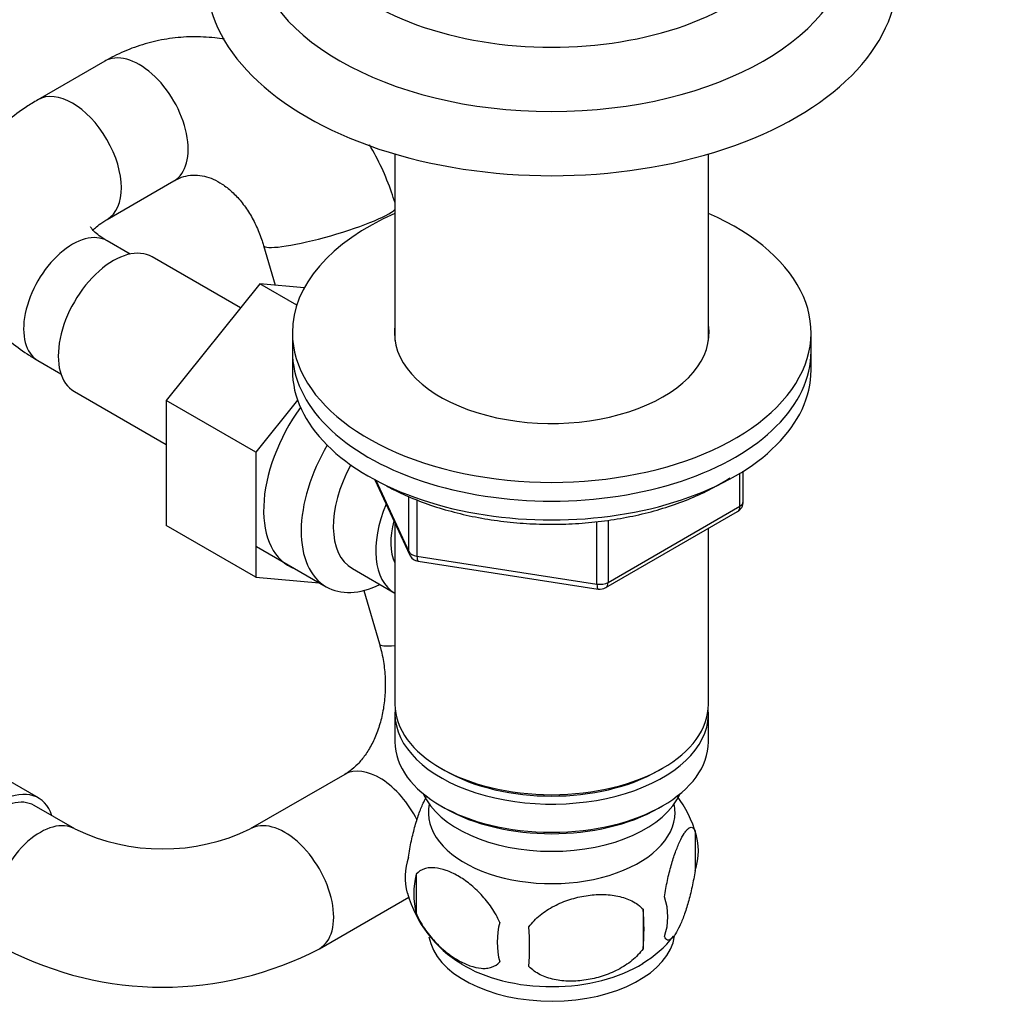
# Model space of a CAD drawing. Units: millimetres. Extents: x 0 to 1478, y 0 to 1758.
# Drawn here: x 363 to 447, y 359 to 445 of the extents above; entities that cross this region are included whole.
import ezdxf
from ezdxf import colors
from ezdxf.entities.mleader import LeaderData, LeaderLine
from ezdxf.math import Vec2, Vec3

# ---------------------------------------------------------------- set-up
doc = ezdxf.new("R2010")
doc.units = ezdxf.units.MM
doc.layers.add('DV5_Défaut', color=7, linetype='Continuous')
doc.layers.add('Défaut', color=7, linetype='Continuous')

# ---------------------------------------------------------------- blocks, each defined once
blk = doc.blocks.new('_DOT')
at = {"color": 0}
blk.add_line((0, 0), (-1, 0), dxfattribs=at)
at = {"color": 0, "const_width": 0.333}
blk.add_lwpolyline([(-0.1665, 0, 1), (0.1665, 0, 1)], format="xyb", close=True, dxfattribs=at)
blk = doc.blocks.new('SE4')
at = {"layer": 'DV5_Défaut', "color": 7, "linetype": 'Continuous'}
for p, q in [((369.972, 441.12), (364.172, 437.771)), ((395.15, 433.059), (395.15, 416.878)), ((422.35, 416.878), (422.35, 433.059)), ((370.172, 427.379), (375.972, 430.728)), ((372.162, 424.375), (370.172, 425.524)), ((383.737, 425.132), (384.746, 421.663)), ((381.762, 419.698), (374.083, 424.132)), ((383.436, 421.78), (375.304, 411.664)), ((386.632, 419.935), (383.436, 421.78)), ((387.28, 421.437), (383.436, 421.78)), ((386.25, 417.552), (386.25, 415.919)), ((431.25, 415.919), (431.25, 417.552)), ((386.25, 415.919), (386.25, 414.286)), ((431.25, 414.286), (431.25, 415.919)), ((364.172, 415.131), (366.162, 413.983)), ((367.333, 412.441), (375.304, 407.839)), ((375.304, 411.664), (375.304, 400.822)), ((383.082, 407.173), (375.304, 411.664)), ((386.706, 411.682), (383.082, 407.173)), ((383.082, 407.173), (383.082, 396.331)), ((425.072, 402.48), (425.072, 405.344)), ((425.365, 402.888), (425.365, 405.526)), ((393.391, 404.792), (396.412, 398.283)), ((393.481, 404.744), (396.353, 398.555)), ((396.353, 398.555), (396.353, 403.331)), ((397.06, 403.031), (397.06, 398.147)), ((413.434, 395.423), (424.865, 402.022)), ((413.641, 395.88), (425.072, 402.48)), ((395.15, 401.003), (395.15, 385.3)), ((412.675, 395.731), (412.675, 401.156)), ((413.641, 401.276), (413.641, 395.88)), ((383.082, 396.331), (375.304, 400.822)), ((422.35, 385.3), (422.35, 400.57)), ((383.135, 398.987), (389.186, 395.494)), ((397.06, 398.147), (412.675, 395.731)), ((397.166, 397.716), (412.781, 395.301)), ((391.456, 397.069), (395.133, 394.947)), ((383.082, 396.331), (388.587, 395.839)), ((392.453, 395.18), (393.802, 390.545)), ((364.219, 377.164), (351.491, 384.513)), ((395.15, 384.483), (395.15, 382.034)), ((422.35, 382.034), (422.35, 384.483)), ((399.133, 379.748), (399.487, 379.544)), ((418.013, 379.544), (418.367, 379.748)), ((390.798, 379.211), (382.592, 374.473)), ((367.379, 374.473), (363.844, 376.515)), ((399.133, 376.482), (399.487, 376.278)), ((418.013, 376.278), (418.367, 376.482)), ((421.184, 374.291), (421.184, 370.86)), ((396.995, 370.549), (396.995, 367.118)), ((388.592, 364.081), (396.347, 368.558)), ((416.676, 367.504), (416.676, 364.073))]:
    blk.add_line(p, q, dxfattribs=at)
for centre, radius, start, end in [((424.365, 402.888), 1, 300, 0), ((397.319, 398.704), 1, 204.89609, 261.20602), ((412.934, 396.289), 1, 261.20602, 300), ((411.261, 371.148), 10.409, 15.802, 36.52819), ((374.986, 390.324), 17.582, 244.36448, 295.63552), ((416.435, 372.576), 5.05, 340.14193, 19.85807), ((401.266, 370.297), 5.24, 160.88881, 195.57479), ((403.632, 368.834), 6.855, 165.50859, 194.49141), ((406.126, 371.593), 10.24, 195.29276, 239.63323), ((413.675, 366.86), 5.151, 340.54561, 19.45439), ((398.919, 365.789), 17.84, 354.48214, 5.51786), ((410.882, 364.65), 6.858, 165.51427, 194.48573), ((378.464, 364.258), 28.365, 356.53276, 3.46724), ((411.54, 371.319), 9.921, 300.86111, 321.64421), ((374.986, 390.132), 29.391, 242.4221, 297.5779)]:
    blk.add_arc(centre, radius, start, end, dxfattribs=at)
for centre, major_axis, ratio, start_param, end_param in [((408.75, 455.029), (-22, 0), 0.57735, 0, 3.346307), ((408.75, 451.764), (-26, 0), 0.57735, 0.001338, 3.138825), ((408.75, 448.498), (-30, 0), 0.57735, 0, 3.14286), ((372.972, 435.924), (3, -5.196), 0.57735, 0, 3.141593), ((367.172, 432.575), (3, -5.196), 0.57735, 0.00595, 3.141404), ((389.498, 426.808), (-5.761, -1.676), 0.138334, 0.002039, 2.902409), ((408.75, 417.552), (-22.5, 0), 0.57735, 5.361457, 6.283185), ((408.75, 417.552), (-22.5, 0), 0.57735, 0, 4.063321), ((367.172, 420.328), (3, 5.196), 0.57735, 0, 3.141593), ((370.708, 418.286), (3.375, 5.846), 0.57735, 0, 3.141593), ((408.75, 417.552), (-13.65, 0), 0.57735, 6.197567, 6.283185), ((408.75, 417.552), (-13.65, 0), 0.57735, 0, 3.227211), ((408.75, 415.919), (-22.5, 0), 0.57735, 0, 3.141593), ((408.75, 415.919), (-22.5, 0), 0.57735, 0, 3.141593), ((408.75, 414.286), (-22.5, 0), 0.57735, 0, 3.141593), ((391.214, 406.447), (5.275, 9.137), 0.57735, 1.393048, 3.23899), ((394.436, 404.587), (-5.25, -9.093), 0.57735, 4.694912, 6.283185), ((395.456, 403.998), (-4, -6.928), 0.57735, 4.746528, 6.283185), ((399.133, 401.875), (-4, -6.928), 0.57735, 4.925515, 6.283185), ((424.365, 402.888), (-1, 0), 0.57735, 2.356194, 3.141593), ((424.365, 402.888), (-0.5, 0.866), 0.57735, 3.141593, 3.926991), ((399.133, 401.875), (-3.075, -5.326), 0.57735, 5.14965, 5.910629), ((397.319, 398.704), (-1, 0), 0.57735, 0.261799, 1.308997), ((397.319, 398.704), (0.907, 0.421), 0.788675, 2.790713, 3.141593), ((397.319, 398.704), (0.153, 0.988), 0.211325, 2.202711, 3.141593), ((412.934, 396.289), (-1, 0), 0.57735, 1.308997, 2.356194), ((412.934, 396.289), (0.153, 0.988), 0.211325, 2.202711, 3.141593), ((412.934, 396.289), (-0.5, 0.866), 0.57735, 3.141593, 3.926991), ((394.436, 404.587), (-5.25, -9.093), 0.57735, 0, 0.704547), ((399.563, 392.221), (-5.761, -1.676), 0.138334, 0, 0.658894), ((408.75, 385.3), (13.6, 0), 0.57735, 3.141593, 6.283185), ((408.75, 384.483), (-13.6, 0), 0.57735, 6.231169, 6.283185), ((408.75, 384.483), (-13.6, 0), 0.57735, 0, 3.193609), ((408.75, 382.034), (13.6, 0), 0.57735, 3.141593, 6.283185), ((393.798, 374.015), (-3, 5.196), 0.57735, 4.614924, 6.283185), ((408.75, 384.892), (-13.1, 0), 0.57735, 0.785398, 2.356194), ((360.844, 371.318), (-3.375, -5.846), 0.57735, 2.66571, 6.283185), ((360.844, 371.318), (3, 5.196), 0.57735, 0, 3.141593), ((408.75, 379.176), (-11.5, 0), 0.57735, 0.250403, 2.891189), ((408.75, 375.91), (10.7, 0), 0.57735, 3.023689, 6.283185), ((408.75, 381.626), (-13.1, 0), 0.57735, 0.785398, 2.356194), ((408.75, 375.91), (10.7, 0), 0.57735, 0, 0.117904), ((364.379, 369.277), (3, 5.196), 0.57735, 0.000311, 3.142213), ((385.592, 369.277), (-3, 5.196), 0.57735, 3.141007, 6.282873), ((408.75, 365.704), (10.7, 0), 0.57735, 3.238833, 6.19875), ((408.75, 366.963), (10.7, 0), 0.57735, 3.887825, 5.545189)]:
    blk.add_ellipse(centre, major_axis=major_axis, ratio=ratio, start_param=start_param, end_param=end_param, dxfattribs=at)
for points, knots in [([(380.361, 443.018), (380.078, 443.065), (379.143, 443.196), (377.549, 443.273), (375.599, 443.12), (373.687, 442.72), (371.884, 442.104), (370.625, 441.492), (370.047, 441.162), (369.972, 441.12)], [0, 0, 0, 0, 0.079747, 0.262612, 0.444109, 0.62481, 0.805182, 0.978543, 1, 1, 1, 1]), ([(364.172, 437.771), (363.803, 437.551), (362.929, 437.023), (361.543, 435.988), (360.195, 434.713), (359.082, 433.375), (358.183, 431.963), (357.476, 430.441), (356.991, 428.822), (356.757, 427.135), (356.782, 425.468), (357.05, 423.844), (357.549, 422.281), (358.266, 420.789), (359.194, 419.376), (360.334, 418.044), (361.67, 416.813), (363.009, 415.83), (363.825, 415.338), (364.172, 415.131)], [0, 0, 0, 0, 0.039592, 0.110651, 0.174188, 0.235708, 0.295237, 0.353093, 0.415495, 0.476075, 0.5353, 0.593829, 0.652172, 0.711032, 0.771075, 0.832868, 0.896772, 0.962807, 1, 1, 1, 1]), ([(395.154, 428.826), (395.054, 429.149), (394.74, 430.128), (394.027, 431.881), (393.332, 433.206), (392.953, 433.849)], [0, 0, 0, 0, 0.177164, 0.5885874, 1, 1, 1, 1]), ([(375.972, 430.728), (376.082, 430.788), (376.417, 430.969), (377.047, 431.183), (377.796, 431.263), (378.576, 431.172), (379.363, 430.91), (380.174, 430.47), (381, 429.827), (381.808, 428.969), (382.539, 427.936), (383.151, 426.786), (383.537, 425.793), (383.695, 425.272), (383.737, 425.132)], [0, 0, 0, 0, 0.03982, 0.143759, 0.256381, 0.36147, 0.454994, 0.542117, 0.634503, 0.722953, 0.809506, 0.895296, 0.976041, 1, 1, 1, 1]), ([(368.94, 426.444), (369.016, 426.527), (369.232, 426.739), (369.682, 427.084), (370.028, 427.292), (370.172, 427.379)], [0, 0, 0, 0, 0.365174, 0.7772392, 1, 1, 1, 1]), ([(370.172, 425.524), (370.027, 425.611), (369.679, 425.821), (369.205, 426.184), (368.874, 426.519), (368.747, 426.703), (368.732, 426.736), (368.732, 426.736)], [0, 0, 0, 0, 0.125204, 0.358239, 0.59123, 0.827903, 1, 1, 1, 1]), ([(394.108, 404.438), (394.43, 404.257), (395.225, 403.816), (396.787, 403.101), (398.719, 402.399), (400.783, 401.821), (402.933, 401.381), (405.151, 401.081), (407.409, 400.923), (409.683, 400.91), (411.946, 401.042), (414.172, 401.317), (416.336, 401.732), (418.414, 402.284), (420.381, 402.968), (422.216, 403.777), (423.458, 404.462), (424.098, 404.865), (424.212, 404.939)], [0, 0, 0, 0, 0.0359227, 0.1038568, 0.1717433, 0.2395604, 0.3073087, 0.3750009, 0.4426557, 0.5102944, 0.5779393, 0.6456065, 0.7133188, 0.7810992, 0.8489697, 0.9169475, 0.9850398, 1, 1, 1, 1]), ([(393.802, 390.545), (393.868, 390.306), (394.04, 389.673), (394.251, 388.46), (394.338, 387.017), (394.263, 385.582), (394.032, 384.215), (393.659, 382.949), (393.164, 381.821), (392.575, 380.855), (391.928, 380.074), (391.31, 379.531), (390.963, 379.312), (390.798, 379.211)], [0, 0, 0, 0, 0.046533, 0.144698, 0.242922, 0.340985, 0.438787, 0.536345, 0.633829, 0.731585, 0.830388, 0.931598, 1, 1, 1, 1]), ([(396.316, 372.013), (396.387, 372.503), (396.474, 372.976), (396.623, 373.667), (396.677, 373.895), (396.786, 374.334), (396.843, 374.545), (397.017, 375.157), (397.14, 375.539), (397.388, 376.227), (397.515, 376.537), (397.723, 376.985), (397.803, 377.143), (397.882, 377.283)], [0, 0, 0, 0, 0.215815, 0.215815, 0.323722, 0.323722, 0.43163, 0.43163, 0.647445, 0.647445, 0.863259, 0.863259, 1, 1, 1, 1]), ([(418.532, 368.576), (418.603, 369.066), (418.69, 369.54), (418.84, 370.23), (418.893, 370.458), (419.002, 370.897), (419.059, 371.108), (419.233, 371.72), (419.356, 372.102), (419.605, 372.79), (419.731, 373.1), (419.986, 373.649), (420.111, 373.882), (420.297, 374.168), (420.358, 374.252), (420.479, 374.398), (420.54, 374.459), (420.714, 374.598), (420.824, 374.636), (421.025, 374.573), (421.113, 374.474), (421.184, 374.291)], [0, 0, 0, 0, 0.125, 0.125, 0.1875, 0.1875, 0.25, 0.25, 0.375, 0.375, 0.5, 0.5, 0.625, 0.625, 0.6875, 0.6875, 0.75, 0.75, 0.875, 0.875, 1, 1, 1, 1]), ([(404.242, 366.365), (404.049, 366.809), (403.804, 367.245), (403.259, 368.052), (402.953, 368.431), (402.319, 369.111), (401.989, 369.417), (401.305, 369.965), (400.961, 370.2), (400.271, 370.599), (399.921, 370.762), (399.246, 371), (398.917, 371.076), (398.441, 371.114), (398.284, 371.114), (397.984, 371.085), (397.841, 371.057), (397.433, 370.924), (397.187, 370.77), (396.995, 370.549)], [0, 0, 0, 0, 0.125, 0.125, 0.25, 0.25, 0.375, 0.375, 0.5, 0.5, 0.625, 0.625, 0.75, 0.75, 0.8125, 0.8125, 0.875, 0.875, 1, 1, 1, 1]), ([(421.184, 370.86), (421.113, 370.37), (421.026, 369.897), (420.877, 369.206), (420.823, 368.978), (420.714, 368.539), (420.657, 368.328), (420.483, 367.716), (420.36, 367.334), (420.112, 366.646), (419.986, 366.336), (419.731, 365.787), (419.605, 365.554), (419.42, 365.268), (419.359, 365.184), (419.237, 365.038), (419.177, 364.978), (419.002, 364.839), (418.892, 364.8), (418.691, 364.863), (418.603, 364.962), (418.532, 365.145)], [0, 0, 0, 0, 0.125, 0.125, 0.1875, 0.1875, 0.25, 0.25, 0.375, 0.375, 0.5, 0.5, 0.625, 0.625, 0.6875, 0.6875, 0.75, 0.75, 0.875, 0.875, 1, 1, 1, 1]), ([(406.777, 365.973), (407.043, 366.351), (407.368, 366.687), (407.925, 367.142), (408.124, 367.286), (408.533, 367.552), (408.744, 367.674), (409.393, 368.011), (409.853, 368.199), (410.78, 368.496), (411.251, 368.606), (412.202, 368.753), (412.671, 368.788), (413.362, 368.781), (413.591, 368.769), (414.045, 368.723), (414.27, 368.689), (414.921, 368.553), (415.331, 368.417), (416.083, 368.037), (416.41, 367.8), (416.676, 367.504)], [0, 0, 0, 0, 0.125, 0.125, 0.1875, 0.1875, 0.25, 0.25, 0.375, 0.375, 0.5, 0.5, 0.625, 0.625, 0.6875, 0.6875, 0.75, 0.75, 0.875, 0.875, 1, 1, 1, 1]), ([(396.995, 367.118), (397.092, 366.894), (397.202, 366.674), (397.44, 366.245), (397.57, 366.035), (397.983, 365.424), (398.282, 365.053), (398.761, 364.54), (398.926, 364.376), (399.257, 364.069), (399.425, 363.925), (399.931, 363.519), (400.275, 363.283), (400.971, 362.882), (401.314, 362.722), (401.989, 362.484), (402.326, 362.407), (402.801, 362.369), (402.954, 362.369), (403.252, 362.398), (403.397, 362.427), (403.808, 362.561), (404.048, 362.711), (404.242, 362.934)], [0, 0, 0, 0, 0.0625, 0.0625, 0.125, 0.125, 0.25, 0.25, 0.3125, 0.3125, 0.375, 0.375, 0.5, 0.5, 0.625, 0.625, 0.75, 0.75, 0.8125, 0.8125, 0.875, 0.875, 1, 1, 1, 1]), ([(416.676, 364.073), (416.41, 363.696), (416.085, 363.36), (415.528, 362.904), (415.329, 362.76), (414.92, 362.495), (414.709, 362.373), (414.06, 362.035), (413.6, 361.847), (412.673, 361.551), (412.202, 361.44), (411.251, 361.293), (410.782, 361.258), (410.09, 361.265), (409.862, 361.277), (409.408, 361.323), (409.183, 361.358), (408.532, 361.494), (408.122, 361.629), (407.37, 362.01), (407.043, 362.247), (406.777, 362.542)], [0, 0, 0, 0, 0.125, 0.125, 0.1875, 0.1875, 0.25, 0.25, 0.375, 0.375, 0.5, 0.5, 0.625, 0.625, 0.6875, 0.6875, 0.75, 0.75, 0.875, 0.875, 1, 1, 1, 1])]:
    blk.add_open_spline(points, degree=3, knots=knots, dxfattribs=at)

msp = doc.modelspace()

# ---------------------------------------------------------------- block references
at = {"layer": 'Défaut'}
msp.add_blockref('SE4', (0, 0), dxfattribs=at)

# ---------------------------------------------------------------- leaders
at = {"layer": 'Défaut', "color": 7, "linetype": 'Continuous'}
ml = msp.add_multileader_mtext('Standard', dxfattribs=at)
ml.set_content('{\\pxsm0.9;\\fSolid Edge ISO|b1||i0||c0|p34;\\W1.;11/09/2025\\P}', color=256)
ml.set_leader_properties()
ml.set_arrow_properties(name='DOT')
ml.build(insert=Vec2(0, 0))
ml.multileader.update_dxf_attribs({"leader_type": 0, "dogleg_length": 0, "arrow_head_size": 12})
ctx = ml.context
ctx.base_point, ctx.char_height, ctx.arrow_head_size = Vec3(1390.407, 1750.828), 12, 12
notes = []
notes.append((ctx, [(0, (0, 0, 0), (0, 0), (1, 0), 1, [])]))
ctx.mtext.insert = Vec3(1392.407, 1756.828)
for ctx, leaders in notes:
    for number, flags, end, landing, length, lines in leaders:
        leader = LeaderData()
        leader.index, (leader.has_last_leader_line, leader.has_dogleg_vector, leader.attachment_direction) = number, flags
        leader.last_leader_point, leader.dogleg_vector, leader.dogleg_length = Vec3(end), Vec3(landing), length
        for number, points, colour, breaks in lines:
            line = LeaderLine()
            line.index, line.vertices, line.color, line.breaks = number, Vec3.list(points), colors.encode_raw_color(colour), breaks
            leader.lines.append(line)
        ctx.leaders.append(leader)

doc.saveas('drawing.dxf')
